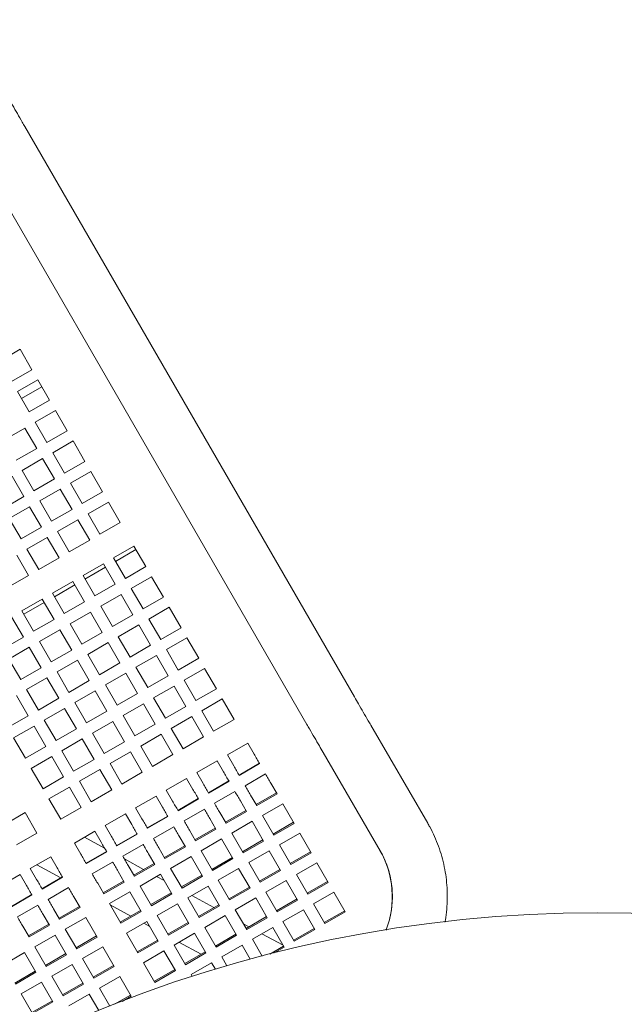
# Model space of a CAD drawing. Units: inches. Extents: x 0.1 to 8.5, y 0.3 to 10.8.
# Drawn here: x 1.8 to 2.2, y 7.7 to 8.3 of the extents above; entities that cross this region are included whole.
import ezdxf

# ---------------------------------------------------------------- set-up
doc = ezdxf.new("R2010")
doc.units = ezdxf.units.IN
doc.header["$MEASUREMENT"] = 0

msp = doc.modelspace()

# ---------------------------------------------------------------- linework, layer by layer
at = {"color": 7, "linetype": 'Continuous', "lineweight": 18}
for p, q in [((1.98026693, 7.89439049), (1.76151694, 8.27327657)), ((1.72994308, 8.25504738), (1.94869309, 7.87616131)), ((1.74484649, 8.11753783), (1.75837811, 8.12535038)), ((1.75837811, 8.12535038), (1.76619062, 8.11181867)), ((1.76619062, 8.11181867), (1.75265899, 8.10400622)), ((1.75656524, 8.09724037), (1.77009687, 8.10505282)), ((1.77009687, 8.10505282), (1.77790937, 8.09152122)), ((1.75918155, 8.09270881), (1.77271317, 8.10052127)), ((1.76437774, 8.08370867), (1.75656524, 8.09724037)), ((1.77790937, 8.09152122), (1.76437774, 8.08370867)), ((1.76828399, 8.07694292), (1.78181562, 8.08475537)), ((1.78181562, 8.08475537), (1.78962812, 8.07122376)), ((1.74798651, 8.06522409), (1.76151816, 8.07303664)), ((1.76151816, 8.07303664), (1.76933066, 8.05950504)), ((1.77609649, 8.06341122), (1.76828399, 8.07694292)), ((1.78962812, 8.07122376), (1.77609649, 8.06341122)), ((1.76933066, 8.05950504), (1.75579901, 8.05169249)), ((1.78000274, 8.05664546), (1.79353437, 8.06445791)), ((1.79353437, 8.06445791), (1.80134687, 8.05092631)), ((1.75970526, 8.04492664), (1.77323691, 8.05273919)), ((1.77323691, 8.05273919), (1.78104941, 8.03920749)), ((1.78781522, 8.04311376), (1.78000274, 8.05664546)), ((1.80134687, 8.05092631), (1.78781522, 8.04311376)), ((1.75293943, 8.04102046), (1.76075194, 8.02748876)), ((1.76751776, 8.03139503), (1.75970526, 8.04492664)), ((1.78104941, 8.03920749), (1.76751776, 8.03139503)), ((1.79172147, 8.03634791), (1.80525312, 8.04416046)), ((1.80525312, 8.04416046), (1.81306562, 8.03062876)), ((1.79953397, 8.02281631), (1.79172147, 8.03634791)), ((1.76075194, 8.02748876), (1.74722028, 8.01967631)), ((1.77142401, 8.02462918), (1.78495567, 8.03244173)), ((1.78495567, 8.03244173), (1.79276817, 8.01891003)), ((1.81306562, 8.03062876), (1.79953397, 8.02281631)), ((1.75112653, 8.01291046), (1.76465819, 8.02072291)), ((1.76465819, 8.02072291), (1.77247069, 8.0071913)), ((1.77923651, 8.01109758), (1.77142401, 8.02462918)), ((1.80344022, 8.01605046), (1.81697187, 8.02386301)), ((1.81697187, 8.02386301), (1.82478437, 8.0103313)), ((1.75893903, 7.99937875), (1.75112653, 8.01291046)), ((1.79276817, 8.01891003), (1.77923651, 8.01109758)), ((1.81125272, 8.00251885), (1.80344022, 8.01605046)), ((1.77247069, 8.0071913), (1.75893903, 7.99937875)), ((1.78314276, 8.00433173), (1.79667442, 8.01214418)), ((1.79667442, 8.01214418), (1.80448692, 7.99861258)), ((1.82478437, 8.0103313), (1.81125272, 8.00251885)), ((1.76284528, 7.992613), (1.77637694, 8.00042545)), ((1.77637694, 8.00042545), (1.78418944, 7.98689385)), ((1.79095526, 7.99080013), (1.78314276, 8.00433173)), ((1.80448692, 7.99861258), (1.79095526, 7.99080013)), ((1.82036731, 7.98673193), (1.83389896, 7.99454438)), ((1.83389896, 7.99454438), (1.84171146, 7.98101278)), ((1.75607946, 7.98870673), (1.76389196, 7.97517512)), ((1.77065779, 7.9790813), (1.76284528, 7.992613)), ((1.78418944, 7.98689385), (1.77065779, 7.9790813)), ((1.82817981, 7.97320023), (1.82036731, 7.98673193)), ((1.82168153, 7.98445559), (1.83521318, 7.99226814)), ((1.80006983, 7.97501321), (1.81360149, 7.98282566)), ((1.80138407, 7.97273687), (1.8149157, 7.98054932)), ((1.81360149, 7.98282566), (1.82141399, 7.96929405)), ((1.84171146, 7.98101278), (1.82817981, 7.97320023)), ((1.76389196, 7.97517512), (1.75036031, 7.96736257)), ((1.80788233, 7.9614815), (1.80006983, 7.97501321)), ((1.83208606, 7.96643448), (1.84561772, 7.97424693)), ((1.84561772, 7.97424693), (1.85343022, 7.96071533)), ((1.77977238, 7.96329438), (1.79330401, 7.97110693)), ((1.78108659, 7.96101814), (1.79461825, 7.96883059)), ((1.79330401, 7.97110693), (1.80111651, 7.95757523)), ((1.82141399, 7.96929405), (1.80788233, 7.9614815)), ((1.78758488, 7.94976278), (1.77977238, 7.96329438)), ((1.81178858, 7.95471565), (1.82532024, 7.9625282)), ((1.82532024, 7.9625282), (1.83313274, 7.9489965)), ((1.83989856, 7.95290278), (1.83208606, 7.96643448)), ((1.85343022, 7.96071533), (1.83989856, 7.95290278)), ((1.7594749, 7.95157565), (1.77300655, 7.9593882)), ((1.76078912, 7.94929932), (1.77432077, 7.95711187)), ((1.77300655, 7.9593882), (1.78081905, 7.9458565)), ((1.80111651, 7.95757523), (1.78758488, 7.94976278)), ((1.81960108, 7.94118405), (1.81178858, 7.95471565)), ((1.75270907, 7.94766938), (1.76052157, 7.93413778)), ((1.7672874, 7.93804405), (1.7594749, 7.95157565)), ((1.79149113, 7.94299693), (1.80502276, 7.95080948)), ((1.80502276, 7.95080948), (1.81283526, 7.93727777)), ((1.83313274, 7.9489965), (1.81960108, 7.94118405)), ((1.84380481, 7.94613693), (1.85733647, 7.95394948)), ((1.85733647, 7.95394948), (1.86514897, 7.94041777)), ((1.78081905, 7.9458565), (1.7672874, 7.93804405)), ((1.79930363, 7.92946532), (1.79149113, 7.94299693)), ((1.82350734, 7.9344182), (1.83703899, 7.94223075)), ((1.83703899, 7.94223075), (1.84485149, 7.92869905)), ((1.85161731, 7.93260532), (1.84380481, 7.94613693)), ((1.77119365, 7.9312782), (1.7847253, 7.93909065)), ((1.7847253, 7.93909065), (1.7925378, 7.92555905)), ((1.81283526, 7.93727777), (1.79930363, 7.92946532)), ((1.83131984, 7.92088659), (1.82350734, 7.9344182)), ((1.86514897, 7.94041777), (1.85161731, 7.93260532)), ((1.76052157, 7.93413778), (1.74698992, 7.92632523)), ((1.77900615, 7.9177465), (1.77119365, 7.9312782)), ((1.80320988, 7.92269947), (1.81674151, 7.93051192)), ((1.81674151, 7.93051192), (1.82455401, 7.91698032)), ((1.84485149, 7.92869905), (1.83131984, 7.92088659)), ((1.85552357, 7.92583947), (1.86905522, 7.93365202)), ((1.86905522, 7.93365202), (1.87686772, 7.92012032)), ((1.75089617, 7.91955947), (1.76442782, 7.92737192)), ((1.76442782, 7.92737192), (1.77224033, 7.91384032)), ((1.7925378, 7.92555905), (1.77900615, 7.9177465)), ((1.81102238, 7.90916787), (1.80320988, 7.92269947)), ((1.83522609, 7.91412074), (1.84875774, 7.92193329)), ((1.84875774, 7.92193329), (1.85657024, 7.90840159)), ((1.86333607, 7.91230787), (1.85552357, 7.92583947)), ((1.75870867, 7.90602777), (1.75089617, 7.91955947)), ((1.7829124, 7.91098074), (1.79644405, 7.9187932)), ((1.79644405, 7.9187932), (1.80425656, 7.90526159)), ((1.82455401, 7.91698032), (1.81102238, 7.90916787)), ((1.87686772, 7.92012032), (1.86333607, 7.91230787)), ((1.77224033, 7.91384032), (1.75870867, 7.90602777)), ((1.7907249, 7.89744904), (1.7829124, 7.91098074)), ((1.81492863, 7.90240202), (1.82846026, 7.91021447)), ((1.82846026, 7.91021447), (1.83627276, 7.89668287)), ((1.84303859, 7.90058914), (1.83522609, 7.91412074)), ((1.85657024, 7.90840159), (1.84303859, 7.90058914)), ((1.86724232, 7.90554202), (1.88077397, 7.91335457)), ((1.88077397, 7.91335457), (1.88858647, 7.89982286)), ((1.76261492, 7.89926192), (1.77614658, 7.90707447)), ((1.77614658, 7.90707447), (1.78395908, 7.89354287)), ((1.80425656, 7.90526159), (1.7907249, 7.89744904)), ((1.82274113, 7.88887032), (1.81492863, 7.90240202)), ((1.87505482, 7.89201041), (1.86724232, 7.90554202)), ((1.7558491, 7.89535574), (1.7636616, 7.88182404)), ((1.77042742, 7.88573032), (1.76261492, 7.89926192)), ((1.79463115, 7.89068329), (1.80816281, 7.89849574)), ((1.80816281, 7.89849574), (1.81597531, 7.88496414)), ((1.83627276, 7.89668287), (1.82274113, 7.88887032)), ((1.84694484, 7.89382329), (1.86047649, 7.90163574)), ((1.86047649, 7.90163574), (1.86828899, 7.88810414)), ((1.88858647, 7.89982286), (1.87505482, 7.89201041)), ((1.78395908, 7.89354287), (1.77042742, 7.88573032)), ((1.80244365, 7.87715159), (1.79463115, 7.89068329)), ((1.82664736, 7.88210456), (1.84017901, 7.88991701)), ((1.82664738, 7.88210456), (1.84017901, 7.88991701)), ((1.84017901, 7.88991701), (1.84799151, 7.87638541)), ((1.85475734, 7.88029159), (1.84694484, 7.89382329)), ((1.87896107, 7.88524456), (1.89249272, 7.89305701)), ((1.89249272, 7.89305701), (1.9003052, 7.87952541)), ((1.77433367, 7.87896447), (1.78786533, 7.88677702)), ((1.78786533, 7.88677702), (1.79567783, 7.87324531)), ((1.81597531, 7.88496414), (1.80244365, 7.87715159)), ((1.83445986, 7.86857286), (1.82664736, 7.88210456)), ((1.82664738, 7.88210456), (1.82664736, 7.88210456)), ((1.86828899, 7.88810414), (1.85475734, 7.88029159)), ((1.88677357, 7.87171296), (1.87896107, 7.88524456)), ((1.7636616, 7.88182404), (1.75012997, 7.87401159)), ((1.78214618, 7.86543286), (1.77433367, 7.87896447)), ((1.8063499, 7.87038574), (1.81988156, 7.87819829)), ((1.81988156, 7.87819829), (1.82769406, 7.86466659)), ((1.84799151, 7.87638541), (1.83445986, 7.86857286)), ((1.85866359, 7.87352584), (1.87219524, 7.88133829)), ((1.87219524, 7.88133829), (1.88000774, 7.86780668)), ((1.9003052, 7.87952541), (1.88677357, 7.87171296)), ((2.02889009, 7.81045569), (1.99105114, 7.87574644)), ((1.75403622, 7.86724574), (1.76756785, 7.87505829)), ((1.76756785, 7.87505829), (1.77538035, 7.86152659)), ((1.79567783, 7.87324531), (1.78214618, 7.86543286)), ((1.81416241, 7.85685413), (1.8063499, 7.87038574)), ((1.83836611, 7.86180701), (1.85189776, 7.86961956)), ((1.85189776, 7.86961956), (1.85971026, 7.85608796)), ((1.86647609, 7.85999413), (1.85866359, 7.87352584)), ((1.76184872, 7.85371414), (1.75403622, 7.86724574)), ((1.78605243, 7.85866701), (1.79958408, 7.86647956)), ((1.79958408, 7.86647956), (1.80739658, 7.85294786)), ((1.82769406, 7.86466659), (1.81416241, 7.85685413)), ((1.88000774, 7.86780668), (1.86647609, 7.85999413)), ((1.89588814, 7.85592594), (1.90941979, 7.86373849)), ((1.90941979, 7.86373849), (1.91362942, 7.85644719)), ((1.77538035, 7.86152659), (1.76184872, 7.85371414)), ((1.79386493, 7.84513541), (1.78605243, 7.85866701)), ((1.81806866, 7.85008828), (1.83160031, 7.85790083)), ((1.83160031, 7.85790083), (1.83941281, 7.84436913)), ((1.84617861, 7.84827541), (1.83836611, 7.86180701)), ((1.85971026, 7.85608796), (1.84617861, 7.84827541)), ((1.90009776, 7.84863474), (1.89588814, 7.85592594)), ((1.95950732, 7.85746543), (1.99734627, 7.79217459)), ((1.76575497, 7.84694828), (1.7792866, 7.85476074)), ((1.7792866, 7.85476074), (1.7870991, 7.84122913)), ((1.80739658, 7.85294786), (1.79386493, 7.84513541)), ((1.82588116, 7.83655668), (1.81806866, 7.85008828)), ((1.87559068, 7.84420721), (1.88912231, 7.85201976)), ((1.88912231, 7.85201976), (1.89333194, 7.84472846)), ((1.91716199, 7.85032862), (1.90363036, 7.84251607)), ((1.91729394, 7.85010011), (1.90376229, 7.84228757)), ((1.77356747, 7.83341658), (1.76575497, 7.84694828)), ((1.79777118, 7.83836956), (1.81130283, 7.84618201)), ((1.81130283, 7.84618201), (1.81911533, 7.83265041)), ((1.83941281, 7.84436913), (1.82588116, 7.83655668)), ((1.87980028, 7.83691601), (1.87559068, 7.84420721)), ((1.90770474, 7.83545904), (1.92123637, 7.84327159)), ((1.7870991, 7.84122913), (1.77356747, 7.83341658)), ((1.80558368, 7.82483795), (1.79777118, 7.83836956)), ((1.8552932, 7.83248849), (1.86882486, 7.84030104)), ((1.86882486, 7.84030104), (1.87303446, 7.83300973)), ((1.89686453, 7.83860989), (1.88333288, 7.83079734)), ((1.89699646, 7.83838129), (1.88346483, 7.83056884)), ((1.92481631, 7.83707089), (1.9288825, 7.83002813)), ((1.7774737, 7.82665083), (1.79100535, 7.83446328)), ((1.79100535, 7.83446328), (1.79881785, 7.82093168)), ((1.81911533, 7.83265041), (1.80558368, 7.82483795)), ((1.85950283, 7.82519718), (1.8552932, 7.83248849)), ((1.88740726, 7.82374031), (1.90093891, 7.83155286)), ((1.92847971, 7.83072577), (1.91494806, 7.82291322)), ((1.9288825, 7.83002813), (1.91535085, 7.82221558)), ((1.7852862, 7.81311913), (1.7774737, 7.82665083)), ((1.83499572, 7.82076976), (1.84852738, 7.82858221)), ((1.84852738, 7.82858221), (1.852737, 7.82129101)), ((1.87656706, 7.82689107), (1.8630354, 7.81907862)), ((1.87669901, 7.82666256), (1.86316735, 7.81885011)), ((1.90451886, 7.82535216), (1.90858502, 7.81830931)), ((1.91535085, 7.82221558), (1.91128468, 7.82925844)), ((1.919124, 7.81568029), (1.93265565, 7.82349284)), ((1.93265565, 7.82349284), (1.94020194, 7.81042225)), ((1.74815515, 7.80972374), (1.76168678, 7.81753619)), ((1.76168678, 7.81753619), (1.76949928, 7.80400459)), ((1.79881785, 7.82093168), (1.7852862, 7.81311913)), ((1.81469827, 7.80905103), (1.8282299, 7.81686349)), ((1.8282299, 7.81686349), (1.83243953, 7.80957218)), ((1.83920535, 7.81347846), (1.83499572, 7.82076976)), ((1.86710978, 7.81202159), (1.88064143, 7.81983404)), ((1.89505337, 7.81049686), (1.8909872, 7.81753971)), ((1.90818223, 7.81900704), (1.8946506, 7.81119449)), ((1.90858502, 7.81830931), (1.89505337, 7.81049686)), ((1.85626958, 7.81517234), (1.84273795, 7.80735989)), ((1.85640153, 7.81494384), (1.84286987, 7.80713129)), ((1.88422138, 7.81363343), (1.88828757, 7.80659058)), ((1.89882652, 7.80396156), (1.91235817, 7.81177402)), ((1.91235817, 7.81177402), (1.91990448, 7.79870353)), ((1.9266703, 7.8026097), (1.919124, 7.81568029)), ((1.93979915, 7.81111989), (1.92626751, 7.80330744)), ((1.94020194, 7.81042225), (1.9266703, 7.8026097)), ((1.76949928, 7.80400459), (1.75596765, 7.79619204)), ((1.79440079, 7.79733221), (1.80793244, 7.80514476)), ((1.80793244, 7.80514476), (1.81214205, 7.79785346)), ((1.81890787, 7.80175973), (1.81469827, 7.80905103)), ((1.84681233, 7.80030286), (1.86034395, 7.80811531)), ((1.87475591, 7.79877813), (1.87068973, 7.80582088)), ((1.88788478, 7.80728822), (1.87435312, 7.79947577)), ((1.88828757, 7.80659058), (1.87475591, 7.79877813)), ((1.90637282, 7.79089098), (1.89882652, 7.80396156)), ((1.93044343, 7.79607451), (1.94397508, 7.80388696)), ((1.94397508, 7.80388696), (1.95152139, 7.79081637)), ((1.79861042, 7.790041), (1.79440079, 7.79733221)), ((1.81440826, 7.79392831), (1.80108023, 7.80118862)), ((1.83597212, 7.80345361), (1.82244047, 7.79564106)), ((1.83610405, 7.80322511), (1.82257242, 7.79541256)), ((1.8639239, 7.80191471), (1.86799009, 7.79487186)), ((1.87852907, 7.79224284), (1.89206069, 7.80005529)), ((1.89206069, 7.80005529), (1.899607, 7.7869847)), ((1.91950169, 7.79940116), (1.90597003, 7.79158861)), ((1.91990448, 7.79870353), (1.90637282, 7.79089098)), ((1.81567464, 7.79173489), (1.80214299, 7.78392234)), ((1.81580659, 7.79150629), (1.80227494, 7.78369383)), ((1.82651485, 7.78858403), (1.8400465, 7.79639658)), ((1.85445844, 7.78705931), (1.85039227, 7.79410216)), ((1.8675873, 7.79556949), (1.85405564, 7.78775704)), ((1.86799009, 7.79487186), (1.85445844, 7.78705931)), ((1.88607535, 7.77917225), (1.87852907, 7.79224284)), ((1.91014598, 7.78435568), (1.92367763, 7.79216823)), ((1.92367763, 7.79216823), (1.93122391, 7.77909765)), ((1.93798973, 7.78300392), (1.93044343, 7.79607451)), ((1.9511186, 7.79151401), (1.93758694, 7.78370156)), ((1.95152139, 7.79081637), (1.93798973, 7.78300392)), ((1.76508222, 7.78040512), (1.77861387, 7.78821767)), ((1.77861387, 7.78821767), (1.7828235, 7.78092636)), ((1.80621737, 7.77686531), (1.81974902, 7.78467786)), ((1.84030786, 7.77981973), (1.82756827, 7.78675952)), ((1.84362645, 7.79019588), (1.84769261, 7.78315313)), ((1.85823159, 7.78052411), (1.87176324, 7.78833656)), ((1.87176324, 7.78833656), (1.87930952, 7.77526597)), ((1.89920421, 7.78768244), (1.88567255, 7.77986989)), ((1.899607, 7.7869847), (1.88607535, 7.77917225)), ((1.91769226, 7.7712851), (1.91014598, 7.78435568)), ((1.94176289, 7.77646863), (1.95529453, 7.78428108)), ((1.95529453, 7.78428108), (1.96284083, 7.77121059)), ((1.76929185, 7.77311391), (1.76508222, 7.78040512)), ((1.76936638, 7.78287857), (1.78530079, 7.77419845)), ((1.82332897, 7.77847716), (1.82739515, 7.7714343)), ((1.83416096, 7.77534058), (1.83009479, 7.78238343)), ((1.84728982, 7.78385076), (1.83375819, 7.77603821)), ((1.84769261, 7.78315313), (1.83416096, 7.77534058)), ((1.86577789, 7.76745352), (1.85823159, 7.78052411)), ((1.8898485, 7.77263696), (1.90338015, 7.78044951)), ((1.90338015, 7.78044951), (1.91092645, 7.76737892)), ((1.93082112, 7.77979528), (1.91728949, 7.77198283)), ((1.93122391, 7.77909765), (1.91769226, 7.7712851)), ((1.74478476, 7.76868639), (1.75831639, 7.77649894)), ((1.75831639, 7.77649894), (1.76252602, 7.76920764)), ((1.78635607, 7.77480779), (1.77282442, 7.76699524)), ((1.78648802, 7.77457919), (1.77295637, 7.76676674)), ((1.82699236, 7.77213204), (1.81346071, 7.76431949)), ((1.82739515, 7.7714343), (1.8138635, 7.76362185)), ((1.83793411, 7.76880529), (1.85146576, 7.77661783)), ((1.85388828, 7.77242195), (1.84890245, 7.77513789)), ((1.85146576, 7.77661783), (1.85901207, 7.76354725)), ((1.87890675, 7.77596361), (1.8653751, 7.76815116)), ((1.87930952, 7.77526597), (1.86577789, 7.76745352)), ((1.8973948, 7.75956637), (1.8898485, 7.77263696)), ((1.92146541, 7.7647499), (1.93499706, 7.77256235)), ((1.93499706, 7.77256235), (1.94254335, 7.75949177)), ((1.94930918, 7.76339804), (1.94176289, 7.77646863)), ((1.96243804, 7.77190823), (1.94890639, 7.76409568)), ((1.96284083, 7.77121059), (1.94930918, 7.76339804)), ((1.77689882, 7.75993821), (1.79043045, 7.76775076)), ((1.8138635, 7.76362185), (1.80979731, 7.7706647)), ((1.81763665, 7.75708656), (1.83116828, 7.76489911)), ((1.83116828, 7.76489911), (1.83871459, 7.75182852)), ((1.84548041, 7.7557347), (1.83793411, 7.76880529)), ((1.86955102, 7.76091823), (1.88308267, 7.76873068)), ((1.88308267, 7.76873068), (1.89062898, 7.75566019)), ((1.91052366, 7.76807656), (1.89699201, 7.76026401)), ((1.91092645, 7.76737892), (1.8973948, 7.75956637)), ((1.92901171, 7.75167931), (1.92146541, 7.7647499)), ((1.95308233, 7.75686275), (1.96661397, 7.7646753)), ((1.96661397, 7.7646753), (1.97416027, 7.75160471)), ((1.76605862, 7.76308897), (1.75252696, 7.75527652)), ((1.76619054, 7.76286046), (1.75265889, 7.75504801)), ((1.79401039, 7.76155006), (1.79807658, 7.75450731)), ((1.85860927, 7.76424488), (1.84507762, 7.75643243)), ((1.85901207, 7.76354725), (1.84548041, 7.7557347)), ((1.87709732, 7.74784764), (1.86955102, 7.76091823)), ((1.88690146, 7.75443828), (1.87219925, 7.76244716)), ((1.90116795, 7.75303108), (1.91469958, 7.76084363)), ((1.91469958, 7.76084363), (1.92224589, 7.74777304)), ((1.94214057, 7.7601894), (1.92860892, 7.75237695)), ((1.94254335, 7.75949177), (1.92901171, 7.75167931)), ((1.75660134, 7.74821949), (1.77013299, 7.75603194)), ((1.78454493, 7.74669476), (1.78047877, 7.75373761)), ((1.79767379, 7.75520494), (1.78414214, 7.74739239)), ((1.79807658, 7.75450731), (1.78454493, 7.74669476)), ((1.82518293, 7.74401597), (1.81763665, 7.75708656)), ((1.81806008, 7.75635314), (1.83189083, 7.74881896)), ((1.8383118, 7.75252616), (1.82478014, 7.74471361)), ((1.83871459, 7.75182852), (1.82518293, 7.74401597)), ((1.84925356, 7.7491995), (1.86278522, 7.75701195)), ((1.86278522, 7.75701195), (1.8703315, 7.74394137)), ((1.89022618, 7.75635783), (1.87669453, 7.74854528)), ((1.89062898, 7.75566019), (1.87709732, 7.74784764)), ((1.90871423, 7.73996059), (1.90116795, 7.75303108)), ((1.93278486, 7.74514402), (1.9463165, 7.75295647)), ((1.9463165, 7.75295647), (1.9538628, 7.73988598)), ((1.96062862, 7.74379216), (1.95308233, 7.75686275)), ((1.97375748, 7.75230235), (1.96022583, 7.7444898)), ((1.97416027, 7.75160471), (1.96062862, 7.74379216)), ((1.77371294, 7.74983134), (1.7777791, 7.74278848)), ((1.78831808, 7.74015946), (1.80184973, 7.74797201)), ((1.80184973, 7.74797201), (1.80939601, 7.73490143)), ((1.82895609, 7.73748068), (1.84248774, 7.74529323)), ((1.84248774, 7.74529323), (1.85003404, 7.73222264)), ((1.85679984, 7.73612892), (1.84925356, 7.7491995)), ((1.88087047, 7.74131235), (1.89440213, 7.7491249)), ((1.89440213, 7.7491249), (1.90194841, 7.73605431)), ((1.92184309, 7.74847068), (1.90831144, 7.74065822)), ((1.92224589, 7.74777304), (1.90871423, 7.73996059)), ((1.94033116, 7.73207343), (1.93278486, 7.74514402)), ((1.76424745, 7.73497603), (1.76018129, 7.74201888)), ((1.77737631, 7.74348612), (1.76384466, 7.73567367)), ((1.7777791, 7.74278848), (1.76424745, 7.73497603)), ((1.79586436, 7.72708888), (1.78831808, 7.74015946)), ((1.84048542, 7.74413721), (1.84438006, 7.74201556)), ((1.86992871, 7.744639), (1.85639708, 7.73682655)), ((1.8703315, 7.74394137), (1.85679984, 7.73612892)), ((1.88841678, 7.72824176), (1.88087047, 7.74131235)), ((1.91019826, 7.74174755), (1.90652829, 7.74374669)), ((1.91248739, 7.73342529), (1.92601904, 7.74123775)), ((1.92601904, 7.74123775), (1.93356532, 7.72816716)), ((1.95346002, 7.74058362), (1.93992836, 7.73277107)), ((1.9538628, 7.73988598), (1.94033116, 7.73207343)), ((1.7680206, 7.72844074), (1.78155226, 7.73625319)), ((1.78155226, 7.73625319), (1.78909856, 7.7231827)), ((1.80899322, 7.73559906), (1.79546159, 7.72778651)), ((1.80939601, 7.73490143), (1.79586436, 7.72708888)), ((1.83650239, 7.72441019), (1.82895609, 7.73748068)), ((1.84963125, 7.73292028), (1.8360996, 7.72510783)), ((1.85003404, 7.73222264), (1.83650239, 7.72441019)), ((1.860573, 7.72959362), (1.87410465, 7.73740607)), ((1.87410465, 7.73740607), (1.88165095, 7.72433559)), ((1.90154564, 7.73675195), (1.88801399, 7.7289394)), ((1.90194841, 7.73605431), (1.88841678, 7.72824176)), ((1.91893114, 7.72226438), (1.91248739, 7.73342529)), ((1.9328483, 7.72940912), (1.91879285, 7.73706571)), ((1.77556691, 7.71537015), (1.7680206, 7.72844074)), ((1.79963751, 7.72055358), (1.81316917, 7.72836613)), ((1.81316917, 7.72836613), (1.82071547, 7.71529555)), ((1.84027554, 7.7178749), (1.85380717, 7.72568735)), ((1.85380717, 7.72568735), (1.86135347, 7.71261676)), ((1.8681193, 7.71652304), (1.860573, 7.72959362)), ((1.86378222, 7.73144649), (1.87848443, 7.72343751)), ((1.89218991, 7.72170647), (1.90572156, 7.72951902)), ((1.90572156, 7.72951902), (1.91111815, 7.72017186)), ((1.93316255, 7.7288648), (1.92401804, 7.72358525)), ((1.93356532, 7.72816716), (1.92690064, 7.72431935)), ((1.74772315, 7.71672201), (1.76125478, 7.72453446)), ((1.76125478, 7.72453446), (1.76880108, 7.71146388)), ((1.78869577, 7.72388034), (1.77516412, 7.71606779)), ((1.78909856, 7.7231827), (1.77556691, 7.71537015)), ((1.80718382, 7.7074831), (1.79963751, 7.72055358)), ((1.88124816, 7.72503322), (1.86771651, 7.71722067)), ((1.88165095, 7.72433559), (1.8681193, 7.71652304)), ((1.89560759, 7.71578688), (1.89218991, 7.72170647)), ((1.76839829, 7.71216151), (1.75486664, 7.70434906)), ((1.77934006, 7.70883486), (1.79287169, 7.71664741)), ((1.79287169, 7.71664741), (1.80041799, 7.70357682)), ((1.82031268, 7.71599318), (1.80678103, 7.70818073)), ((1.82071547, 7.71529555), (1.80718382, 7.7074831)), ((1.84782182, 7.70480431), (1.84027554, 7.7178749)), ((1.86095068, 7.7133144), (1.84741903, 7.70550195)), ((1.86135347, 7.71261676), (1.84782182, 7.70480431)), ((1.87189245, 7.70998774), (1.8854241, 7.71780029)), ((1.8854241, 7.71780029), (1.88790949, 7.71349548)), ((1.76880108, 7.71146388), (1.75526943, 7.70365142)), ((1.78688634, 7.69576432), (1.77934006, 7.70883486)), ((1.81095697, 7.7009478), (1.82448862, 7.70876025)), ((1.82448862, 7.70876025), (1.8320349, 7.69568972)), ((1.87262636, 7.70871655), (1.87189245, 7.70998774)), ((1.75904258, 7.69711613), (1.77257423, 7.70492858)), ((1.77257423, 7.70492858), (1.78012051, 7.69185805)), ((1.8000152, 7.70427446), (1.78648355, 7.69646201)), ((1.80041799, 7.70357682), (1.78688634, 7.69576432)), ((1.81785321, 7.68900311), (1.81095697, 7.7009478)), ((1.76658888, 7.68404554), (1.75904258, 7.69711613)), ((1.77971775, 7.69255573), (1.76618609, 7.68474323)), ((1.79065949, 7.68922903), (1.80419114, 7.69704153)), ((1.80419114, 7.69704153), (1.81053555, 7.6860527)), ((1.83163211, 7.6963874), (1.82099714, 7.69024727)), ((1.8320349, 7.69568972), (1.82596163, 7.6921833)), ((1.78012051, 7.69185805), (1.76658888, 7.68404554))]:
    msp.add_line(p, q, dxfattribs=at)
at = {"color": 7, "linetype": 'Continuous', "lineweight": 18, "flags": 128}
for points in [[(1.91362942, 7.85644719), (1.91408801, 7.85565285), (1.91454656, 7.85485861), (1.91500504, 7.85406457), (1.91546332, 7.85327082), (1.91592142, 7.85247736), (1.91637926, 7.85168439), (1.91683678, 7.85089191), (1.91729394, 7.85010011)], [(1.89333194, 7.84472846), (1.89379053, 7.84393412), (1.89424911, 7.84313988), (1.89470756, 7.84234584), (1.89516586, 7.84155199), (1.89562394, 7.84075863), (1.89608178, 7.83996557), (1.8965393, 7.83917318), (1.89699646, 7.83838129)], [(1.90376229, 7.84228757), (1.90330513, 7.84307936), (1.90284761, 7.84387184), (1.90238977, 7.84466481), (1.90193169, 7.84545827), (1.90147338, 7.84625211), (1.90101493, 7.84704616), (1.90055636, 7.8478404), (1.90009776, 7.84863474)], [(1.92123637, 7.84327159), (1.92168741, 7.84249035), (1.92213752, 7.84171078), (1.92258666, 7.84093277), (1.92303482, 7.84015652), (1.9234819, 7.83938223), (1.92392789, 7.8386097), (1.9243727, 7.83783931), (1.92481631, 7.83707089)], [(1.88346483, 7.83056884), (1.88300765, 7.83136063), (1.88255013, 7.83215311), (1.88209229, 7.83294608), (1.88163421, 7.83373954), (1.8811759, 7.83453329), (1.88071745, 7.83532743), (1.88025891, 7.83612167), (1.87980028, 7.83691601)], [(1.87303446, 7.83300973), (1.87349308, 7.8322154), (1.87395163, 7.83142116), (1.87441008, 7.83062711), (1.87486838, 7.82983326), (1.87532647, 7.82903981), (1.8757843, 7.82824684), (1.87624183, 7.82745436), (1.87669901, 7.82666256)], [(1.90093891, 7.83155286), (1.90138993, 7.83077163), (1.90184005, 7.82999196), (1.90228921, 7.82921405), (1.90273734, 7.8284378), (1.90318443, 7.82766341), (1.90363041, 7.82689097), (1.90407524, 7.82612049), (1.90451886, 7.82535216)], [(1.91128468, 7.82925844), (1.91084107, 7.83002676), (1.91039624, 7.83079724), (1.90995025, 7.83156968), (1.90950317, 7.83234407), (1.90905503, 7.83312032), (1.90860587, 7.83389823), (1.90815576, 7.8346779), (1.90770474, 7.83545904)], [(1.86316735, 7.81885011), (1.8627102, 7.81964191), (1.86225265, 7.82043439), (1.86179484, 7.82122736), (1.86133673, 7.82202081), (1.86087843, 7.82281456), (1.86041998, 7.82360861), (1.85996143, 7.82440285), (1.85950283, 7.82519718)], [(1.8909872, 7.81753971), (1.89054359, 7.81830804), (1.89009878, 7.81907852), (1.8896528, 7.81985095), (1.88920569, 7.82062534), (1.88875755, 7.8214015), (1.88830839, 7.8221795), (1.88785828, 7.82295908), (1.88740726, 7.82374031)], [(1.852737, 7.82129101), (1.8531956, 7.82049667), (1.85365415, 7.81970243), (1.85411262, 7.81890829), (1.8545709, 7.81811454), (1.85502901, 7.81732108), (1.85548685, 7.81652811), (1.85594437, 7.81573563), (1.85640153, 7.81494384)], [(1.88064143, 7.81983404), (1.88109245, 7.8190529), (1.88154257, 7.81827323), (1.88199173, 7.81749532), (1.88243989, 7.81671907), (1.88288697, 7.81594468), (1.88333296, 7.81517224), (1.88377777, 7.81440176), (1.88422138, 7.81363343)], [(1.84286987, 7.80713129), (1.84241272, 7.80792318), (1.8419552, 7.80871556), (1.84149736, 7.80950863), (1.84103927, 7.81030199), (1.84058097, 7.81109584), (1.84012252, 7.81188988), (1.83966395, 7.81268412), (1.83920535, 7.81347846)], [(1.87068973, 7.80582088), (1.87024611, 7.80658931), (1.8698013, 7.80735969), (1.86935532, 7.80813223), (1.86890824, 7.80890662), (1.86846008, 7.80968277), (1.86801091, 7.81046078), (1.8675608, 7.81124035), (1.86710978, 7.81202159)], [(1.83243953, 7.80957218), (1.83289812, 7.80877785), (1.83335669, 7.80798361), (1.83381515, 7.80718956), (1.83427345, 7.80639581), (1.83473153, 7.80560235), (1.83518937, 7.80480938), (1.83564689, 7.8040169), (1.83610405, 7.80322511)], [(1.86034395, 7.80811531), (1.860795, 7.80733408), (1.86124511, 7.8065545), (1.86169425, 7.80577649), (1.86214241, 7.80500034), (1.86258949, 7.80422595), (1.86303548, 7.80345352), (1.86348029, 7.80268304), (1.8639239, 7.80191471)], [(1.81214205, 7.79785346), (1.81260067, 7.79705912), (1.81305922, 7.79626488), (1.81351767, 7.79547083), (1.81397597, 7.79467699), (1.81443405, 7.79388363), (1.81489189, 7.79309056), (1.81534941, 7.79229818), (1.81580659, 7.79150629)], [(1.82257242, 7.79541256), (1.82211524, 7.79620436), (1.82165772, 7.79699683), (1.82119988, 7.7977898), (1.8207418, 7.79858326), (1.82028349, 7.79937711), (1.81982504, 7.80017115), (1.81936649, 7.80096539), (1.81890787, 7.80175973)], [(1.85039227, 7.79410216), (1.84994866, 7.79487049), (1.84950382, 7.79564097), (1.84905784, 7.7964134), (1.84861076, 7.79718779), (1.84816262, 7.79796404), (1.84771346, 7.79874195), (1.84726335, 7.79952162), (1.84681233, 7.80030286)], [(1.8400465, 7.79639658), (1.84049752, 7.79561535), (1.84094763, 7.79483578), (1.8413968, 7.79405777), (1.84184493, 7.79328162), (1.84229204, 7.79250722), (1.842738, 7.79173469), (1.84318283, 7.79096431), (1.84362645, 7.79019588)], [(1.80227494, 7.78369383), (1.80181779, 7.78448563), (1.80136024, 7.78527811), (1.80090243, 7.78607108), (1.80044432, 7.78686453), (1.79998604, 7.78765829), (1.79952756, 7.78845243), (1.79906902, 7.78924667), (1.79861042, 7.790041)], [(1.81974902, 7.78467786), (1.82020004, 7.78389662), (1.82065015, 7.78311695), (1.82109932, 7.78233904), (1.82154748, 7.78156279), (1.82199456, 7.7807884), (1.82244054, 7.78001596), (1.82288535, 7.77924548), (1.82332897, 7.77847716)], [(1.83009479, 7.78238343), (1.82965118, 7.78315176), (1.82920637, 7.78392224), (1.82876039, 7.78469467), (1.8283133, 7.78546907), (1.82786514, 7.78624531), (1.82741598, 7.78702323), (1.82696587, 7.7878029), (1.82651485, 7.78858403)], [(1.7828235, 7.78092636), (1.7832821, 7.78013203), (1.78374064, 7.77933779), (1.78419909, 7.77854374), (1.7846574, 7.77774999), (1.78511551, 7.77695653), (1.78557332, 7.77616356), (1.78603087, 7.77537108), (1.78648802, 7.77457919)], [(1.77295637, 7.76676674), (1.77249921, 7.76755854), (1.77204169, 7.76835101), (1.77158385, 7.76914398), (1.77112574, 7.76993744), (1.77066747, 7.77073129), (1.77020902, 7.77152533), (1.76975044, 7.77231957), (1.76929185, 7.77311391)], [(1.80979731, 7.7706647), (1.8093537, 7.77143303), (1.80890889, 7.77220351), (1.80846291, 7.77297595), (1.80801582, 7.77375034), (1.80756766, 7.77452649), (1.80711853, 7.7753045), (1.80666841, 7.77608407), (1.80621737, 7.77686531)], [(1.76252602, 7.76920764), (1.76298462, 7.7684133), (1.76344319, 7.76761906), (1.76390164, 7.76682501), (1.76435994, 7.76603117), (1.76481803, 7.76523781), (1.76527587, 7.76444474), (1.76573339, 7.76365236), (1.76619054, 7.76286046)], [(1.79043045, 7.76775076), (1.79088147, 7.76696953), (1.79133158, 7.76618996), (1.79178074, 7.76541195), (1.7922289, 7.7646357), (1.79267599, 7.7638614), (1.79312197, 7.76308887), (1.79356678, 7.76231849), (1.79401039, 7.76155006)], [(1.78047877, 7.75373761), (1.78003515, 7.75450594), (1.77959032, 7.75527642), (1.77914433, 7.75604885), (1.77869725, 7.75682325), (1.77824909, 7.75759949), (1.77779995, 7.75837741), (1.77734984, 7.75915708), (1.77689882, 7.75993821)], [(1.77013299, 7.75603194), (1.77058401, 7.7552508), (1.77103413, 7.75447113), (1.77148329, 7.75369322), (1.77193142, 7.75291697), (1.77237851, 7.75214258), (1.77282449, 7.75137014), (1.77326933, 7.75059966), (1.77371294, 7.74983134)], [(1.76018129, 7.74201888), (1.75973767, 7.74278721), (1.75929284, 7.74355769), (1.75884688, 7.74433013), (1.75839977, 7.74510452), (1.75795164, 7.74588067), (1.75750248, 7.74665868), (1.75705236, 7.74743825), (1.75660134, 7.74821949)]]:
    msp.add_lwpolyline(points, dxfattribs=at)
at = {"color": 7, "linetype": 'Continuous', "lineweight": 18}
msp.add_circle((2.14139063, 6.87601571), 0.875, dxfattribs=at)
msp.add_arc((1.94332057, 7.76168331), 0.06203377, 339.27953493, 29.76766591, dxfattribs=at)
for points, knots in [([(1.76151694, 8.27327657), (1.76094109, 8.27427401), (1.75927032, 8.27716797), (1.75651049, 8.28194832), (1.75326426, 8.28757172), (1.75006923, 8.29310684), (1.74694556, 8.29851862), (1.74391268, 8.30377349), (1.7409895, 8.3088388), (1.73819422, 8.31368291), (1.73554414, 8.31827583), (1.73305585, 8.32258862), (1.73074482, 8.32659494), (1.7286255, 8.33026933), (1.72671102, 8.33358899), (1.72501343, 8.33653331), (1.72354371, 8.33908335), (1.72231039, 8.34122375), (1.72134369, 8.34290263), (1.72079808, 8.34385088), (1.72056993, 8.34424791), (1.72052322, 8.3443292)], [0, 0, 0, 0, 0.029705723, 0.086187528, 0.142679915, 0.199172445, 0.255664227, 0.312155817, 0.368647047, 0.425138046, 0.481627019, 0.538115117, 0.594601143, 0.651084553, 0.707563589, 0.764035209, 0.82049716, 0.876938079, 0.933339433, 0.98635254, 1, 1, 1, 1]), ([(1.99105114, 7.87574644), (1.9904923, 7.87671089), (1.98887096, 7.87950903), (1.98614359, 7.8842211), (1.98309817, 7.88948784), (1.98113552, 7.89288642), (1.98026693, 7.89439049)], [0, 0, 0, 0, 0.15840814, 0.459586129, 0.760833946, 1, 1, 1, 1]), ([(1.94869309, 7.87616131), (1.94926986, 7.87516246), (1.95094331, 7.8722644), (1.95370886, 7.86748014), (1.95674499, 7.86223315), (1.95865995, 7.85892798), (1.95950732, 7.85746543)], [0, 0, 0, 0, 0.15841157, 0.459615762, 0.760879165, 1, 1, 1, 1]), ([(2.04033805, 7.74487924), (2.04043031, 7.74533083), (2.04099967, 7.74811776), (2.04155054, 7.75331524), (2.04195661, 7.76042846), (2.04180104, 7.7675432), (2.04114177, 7.77461342), (2.03996743, 7.78160559), (2.03828804, 7.78848296), (2.03611303, 7.79521188), (2.03344805, 7.80175411), (2.03096149, 7.80680742), (2.0293453, 7.80965396), (2.02889009, 7.81045569)], [0, 0, 0, 0, 0.020215802, 0.124758465, 0.229242215, 0.333666834, 0.438034776, 0.542347243, 0.646610002, 0.750828151, 0.855010881, 0.959163691, 1, 1, 1, 1]), ([(1.99734627, 7.79217459), (1.99776371, 7.79143213), (1.99908831, 7.78907621), (2.0010001, 7.78493267), (2.00287489, 7.77968934), (2.00425198, 7.77428119), (2.00512679, 7.76875684), (2.00549147, 7.76315957), (2.00534072, 7.75753598), (2.00468831, 7.75192707), (2.00349489, 7.74639282), (2.00230439, 7.7422056), (2.00135923, 7.73993092), (2.00114441, 7.73941392)], [0, 0, 0, 0, 0.047328182, 0.150179678, 0.253043285, 0.355852393, 0.458572437, 0.561171639, 0.663626285, 0.765921591, 0.868050934, 0.970009912, 1, 1, 1, 1])]:
    msp.add_open_spline(points, degree=3, knots=knots, dxfattribs=at)

doc.saveas('drawing.dxf')
